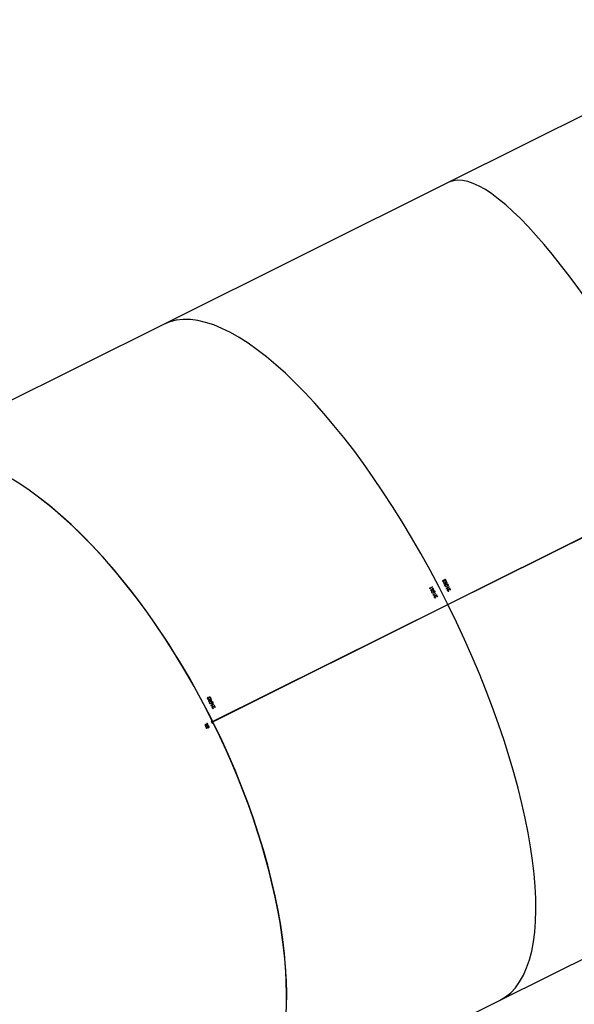
# Model space of a CAD drawing. Units: inches. Extents: x 3561 to 6155, y -39 to 1696.
# Drawn here: x 5386 to 5444, y 1011 to 1114 of the extents above; entities that cross this region are included whole.
import ezdxf

# ---------------------------------------------------------------- set-up
doc = ezdxf.new("R2010")
doc.units = ezdxf.units.IN
doc.header["$MEASUREMENT"] = 0
doc.layers.add('VP-DIM', color=7, linetype='Continuous')
doc.layers.add('VP-EQ', color=7, linetype='Continuous', true_color=0x8a3492)
doc.styles.get("Standard").update_dxf_attribs({"font": 'arial.ttf'})
doc.dimstyles.get("Standard").update_dxf_attribs({"dimtxt": 14, "dimasz": 20, "dimexe": 20, "dimexo": 50, "dimgap": 20, "dimtad": 0, "dimdec": 0, "dimzin": 0, "dimdsep": 46, "dimtxsty": 'Standard', "dimcen": -0.09, "dimadec": 0, "dimazin": 0, "dimtfac": 1, "dimtdec": 4, "dimtofl": 0, "dimtmove": 0, "dimatfit": 3, "dimfxl": 70, "dimfxlon": 1, "dimtolj": 1, "dimtzin": 0, "dimarcsym": 0})

# ---------------------------------------------------------------- blocks, each defined once
blk = doc.blocks.new('*D24')
at = {"layer": 'Defpoints', "color": 0}
for p in [(5596.52, 1484.41), (5596.52, 1095.29), (4072.57, 815.16)]:
    blk.add_point(p, dxfattribs=at)
at = {"layer": 'VP-DIM', "color": 0, "lineweight": -2}
for p, q in [((4072.57, 1414.41), (4072.57, 1504.41)), ((5596.52, 1414.41), (5596.52, 1504.41)), ((4092.57, 1484.41), (4764, 1484.41)), ((5576.52, 1484.41), (4844.39, 1484.41))]:
    blk.add_line(p, q, dxfattribs=at)
at = {"layer": 'VP-DIM', "color": 0}
for points in [[(4092.57, 1487.74), (4092.57, 1481.08), (4072.57, 1484.41)], [(5576.52, 1481.08), (5576.52, 1487.74), (5596.52, 1484.41)]]:
    blk.add_solid(points, dxfattribs=at)
at = {"layer": 'VP-DIM', "color": 0, "insert": (4804.2, 1484.41), "char_height": 14, "attachment_point": 5}
blk.add_mtext('\\A1;1524', dxfattribs=at)
blk = doc.blocks.new('*D25')
at = {"layer": 'Defpoints', "color": 0}
for p in [(5559.28, 1162.9), (4688.28, 111.31), (5982.68, 111.31)]:
    blk.add_point(p, dxfattribs=at)
at = {"layer": 'VP-DIM', "color": 0, "lineweight": -2}
for p, q in [((5912.68, 1162.9), (6002.68, 1162.9)), ((5982.68, 1142.9), (5982.68, 673.45)), ((5982.68, 131.31), (5982.68, 593.16)), ((5912.68, 111.31), (6002.68, 111.31))]:
    blk.add_line(p, q, dxfattribs=at)
at = {"layer": 'VP-DIM', "color": 0}
for points in [[(5986.02, 1142.9), (5979.35, 1142.9), (5982.68, 1162.9)], [(5979.35, 131.31), (5986.02, 131.31), (5982.68, 111.31)]]:
    blk.add_solid(points, dxfattribs=at)
at = {"layer": 'VP-DIM', "color": 0, "insert": (5982.68, 633.31), "char_height": 14, "attachment_point": 5, "rotation": 90}
blk.add_mtext('\\A1;1052', dxfattribs=at)
blk = doc.blocks.new('*D26')
at = {"layer": 'Defpoints', "color": 0}
for p in [(5792.65, 1676.27), (5792.65, 1137.3), (3872.57, 773.98)]:
    blk.add_point(p, dxfattribs=at)
at = {"layer": 'VP-DIM', "color": 0, "lineweight": -2}
for p, q in [((3872.57, 1606.27), (3872.57, 1696.27)), ((5792.65, 1606.27), (5792.65, 1696.27)), ((3892.57, 1676.27), (4792.41, 1676.27)), ((5772.65, 1676.27), (4872.8, 1676.27))]:
    blk.add_line(p, q, dxfattribs=at)
at = {"layer": 'VP-DIM', "color": 0}
for points in [[(3892.57, 1679.6), (3892.57, 1672.94), (3872.57, 1676.27)], [(5772.65, 1672.94), (5772.65, 1679.6), (5792.65, 1676.27)]]:
    blk.add_solid(points, dxfattribs=at)
at = {"layer": 'VP-DIM', "color": 0, "insert": (4832.61, 1676.27), "char_height": 14, "attachment_point": 5}
blk.add_mtext('\\A1;1920', dxfattribs=at)
blk = doc.blocks.new('*D27')
at = {"layer": 'Defpoints', "color": 0}
for p in [(5655.99, 1312.12), (4731.32, -38.68), (6135.05, -38.68)]:
    blk.add_point(p, dxfattribs=at)
at = {"layer": 'VP-DIM', "color": 0, "lineweight": -2}
for p, q in [((6065.05, 1312.12), (6155.05, 1312.12)), ((6135.05, 1292.12), (6135.05, 675.59)), ((6135.05, -18.68), (6135.05, 597.85)), ((6065.05, -38.68), (6155.05, -38.68))]:
    blk.add_line(p, q, dxfattribs=at)
at = {"layer": 'VP-DIM', "color": 0}
for points in [[(6138.38, 1292.12), (6131.71, 1292.12), (6135.05, 1312.12)], [(6131.71, -18.68), (6138.38, -18.68), (6135.05, -38.68)]]:
    blk.add_solid(points, dxfattribs=at)
at = {"layer": 'VP-DIM', "color": 0, "insert": (6135.05, 636.72), "char_height": 14, "attachment_point": 5, "rotation": 90}
blk.add_mtext('\\A1;1351', dxfattribs=at)
blk = doc.blocks.new('0302 2')
at = {"color": 7, "linetype": 'Continuous', "lineweight": 25}
for p, q in [((4394.39, 1372.04), (4363.64, 1356.74)), ((4363.64, 1356.74), (4333.76, 1341.86)), ((4333.76, 1341.86), (4305.51, 1327.79)), ((4363.46, 1312.53), (4389.22, 1325.36)), ((4363.47, 1312.51), (4389.23, 1325.34)), ((4363.54, 1312.57), (4389.27, 1325.38)), ((4363.54, 1312.55), (4389.28, 1325.36)), ((4361.63, 1314.27), (4361.92, 1314.41)), ((4361.93, 1314.39), (4361.68, 1314.26)), ((4363.07, 1315.06), (4363.01, 1315.03)), ((4363.05, 1314.96), (4363.02, 1314.95)), ((4363.15, 1314.92), (4363.09, 1314.89)), ((4363.18, 1314.8), (4363.13, 1314.78)), ((4363.17, 1314.72), (4363.14, 1314.71)), ((4363.23, 1314.7), (4363.18, 1314.67)), ((4363.28, 1314.71), (4363.22, 1314.68)), ((4363.22, 1314.69), (4363.22, 1314.68)), ((4363.24, 1315.18), (4363.27, 1315.2)), ((4363.32, 1315.04), (4363.28, 1315.02)), ((4363.34, 1314.89), (4363.28, 1314.85)), ((4363.32, 1314.86), (4363.28, 1314.84)), ((4363.38, 1314.27), (4363.68, 1314.42)), ((4363.45, 1314.87), (4363.42, 1314.85)), ((4363.69, 1314.39), (4363.42, 1314.25)), ((4363.57, 1314.64), (4363.51, 1314.61)), ((4361.68, 1314.26), (4361.65, 1314.24)), ((4361.79, 1314.11), (4361.75, 1314.09)), ((4361.78, 1314.03), (4361.76, 1314.02)), ((4361.84, 1314.01), (4361.79, 1313.98)), ((4361.9, 1314.02), (4361.81, 1313.97)), ((4361.81, 1313.99), (4361.81, 1313.97)), ((4361.95, 1314.19), (4361.89, 1314.16)), ((4361.92, 1314.17), (4361.89, 1314.15)), ((4361.99, 1313.58), (4362.28, 1313.72)), ((4362.04, 1313.57), (4362.01, 1313.55)), ((4362.06, 1314.17), (4362.03, 1314.16)), ((4362.3, 1313.69), (4362.04, 1313.57)), ((4362.17, 1313.95), (4362.08, 1313.9)), ((4362.17, 1313.44), (4362.11, 1313.41)), ((4362.11, 1313.43), (4362.14, 1313.42)), ((4362.15, 1313.34), (4362.12, 1313.33)), ((4362.33, 1313.56), (4362.36, 1313.57)), ((4362.36, 1313.57), (4362.47, 1313.36)), ((4362.4, 1313.41), (4362.37, 1313.39)), ((4363.42, 1314.25), (4363.39, 1314.24)), ((4363.55, 1314.13), (4363.49, 1314.09)), ((4363.53, 1314.03), (4363.5, 1314.01)), ((4363.63, 1313.99), (4363.57, 1313.96)), ((4363.72, 1314.25), (4363.75, 1314.27)), ((4363.86, 1314.05), (4363.75, 1314.27)), ((4363.8, 1314.1), (4363.76, 1314.09)), ((4338.82, 1300.27), (4363.46, 1312.53)), ((4338.83, 1300.25), (4363.47, 1312.51)), ((4338.93, 1300.32), (4363.54, 1312.57)), ((4338.93, 1300.3), (4363.54, 1312.55)), ((4362.25, 1313.3), (4362.18, 1313.27)), ((4363.54, 1312.57), (4363.46, 1312.53)), ((4363.47, 1312.51), (4363.54, 1312.55)), ((4338.43, 1302.79), (4338.36, 1302.76)), ((4338.37, 1302.78), (4338.4, 1302.78)), ((4338.4, 1302.69), (4338.37, 1302.68)), ((4338.51, 1302.66), (4338.44, 1302.62)), ((4338.53, 1302.54), (4338.49, 1302.51)), ((4338.53, 1302.46), (4338.5, 1302.44)), ((4338.59, 1302.43), (4338.54, 1302.4)), ((4338.64, 1302.44), (4338.55, 1302.4)), ((4338.55, 1302.41), (4338.55, 1302.4)), ((4338.59, 1302.91), (4338.62, 1302.92)), ((4338.66, 1302.77), (4338.63, 1302.75)), ((4338.69, 1302.62), (4338.63, 1302.59)), ((4338.67, 1302.59), (4338.63, 1302.57)), ((4338.74, 1302), (4339.02, 1302.15)), ((4338.8, 1302.59), (4338.77, 1302.58)), ((4339.04, 1302.12), (4338.78, 1301.99)), ((4338.92, 1302.37), (4338.83, 1302.32)), ((4338.78, 1301.99), (4338.75, 1301.97)), ((4338.91, 1301.86), (4338.85, 1301.83)), ((4338.86, 1301.85), (4338.89, 1301.85)), ((4338.89, 1301.76), (4338.86, 1301.75)), ((4338.99, 1301.72), (4338.93, 1301.69)), ((4339.07, 1301.98), (4339.1, 1301.99)), ((4339.15, 1301.83), (4339.11, 1301.82)), ((4338.16, 1300.01), (4338.12, 1299.99)), ((4338.33, 1300.07), (4338.27, 1300.04)), ((4338.3, 1300.03), (4338.27, 1300.01)), ((4338.28, 1300.05), (4338.28, 1300.04)), ((4338.41, 1300.05), (4338.38, 1300.03)), ((4338.93, 1300.32), (4338.82, 1300.27)), ((4338.83, 1300.25), (4338.93, 1300.3)), ((4338.15, 1299.92), (4338.13, 1299.91)), ((4338.23, 1299.88), (4338.18, 1299.86)), ((4338.26, 1299.73), (4338.23, 1299.72)), ((4338.33, 1299.59), (4338.3, 1299.57)), ((4338.48, 1299.7), (4338.42, 1299.67)), ((4338.45, 1299.69), (4338.44, 1299.67)), ((4338.53, 1299.81), (4338.5, 1299.8)), ((4368.97, 1271.14), (4398.85, 1286.01)), ((4340.69, 1257.06), (4368.97, 1271.14))]:
    blk.add_line(p, q, dxfattribs=at)
at = {"color": 8, "linetype": 'Continuous', "lineweight": 25}
for p, q in [((4363.2, 1315.08), (4363.16, 1315.06)), ((4363.3, 1314.78), (4363.26, 1314.76)), ((4361.91, 1314.09), (4361.87, 1314.07)), ((4362.29, 1313.45), (4362.25, 1313.43)), ((4363.68, 1314.14), (4363.64, 1314.12)), ((4338.55, 1302.81), (4338.51, 1302.79)), ((4338.65, 1302.51), (4338.62, 1302.5)), ((4339.03, 1301.87), (4338.99, 1301.86)), ((4338.3, 1299.97), (4338.26, 1299.96)), ((4338.37, 1299.72), (4338.33, 1299.7))]:
    blk.add_line(p, q, dxfattribs=at)
at = {"color": 7, "linetype": 'Continuous', "lineweight": 25, "flags": 128}
for points in [[(4361.83, 1314.37), (4361.83, 1314.37), (4361.83, 1314.36), (4361.83, 1314.36), (4361.84, 1314.36), (4361.84, 1314.35), (4361.84, 1314.35), (4361.84, 1314.35), (4361.84, 1314.34)], [(4361.92, 1314.41), (4361.92, 1314.41), (4361.92, 1314.41), (4361.92, 1314.4), (4361.93, 1314.4), (4361.93, 1314.4), (4361.93, 1314.39), (4361.93, 1314.39), (4361.93, 1314.39)], [(4363.03, 1315.06), (4363.03, 1315.06), (4363.07, 1315.06)], [(4363.22, 1314.68), (4363.21, 1314.67), (4363.21, 1314.66)], [(4363.32, 1315.04), (4363.31, 1315.06), (4363.3, 1315.07), (4363.29, 1315.09), (4363.28, 1315.11), (4363.27, 1315.13), (4363.26, 1315.15), (4363.25, 1315.17), (4363.24, 1315.18)], [(4363.25, 1314.48), (4363.24, 1314.52), (4363.24, 1314.55), (4363.26, 1314.59), (4363.29, 1314.63), (4363.36, 1314.67)], [(4363.47, 1314.46), (4363.37, 1314.43), (4363.33, 1314.43), (4363.29, 1314.44), (4363.27, 1314.46), (4363.25, 1314.48)], [(4363.27, 1315.2), (4363.29, 1315.17), (4363.3, 1315.15), (4363.31, 1315.12), (4363.33, 1315.09), (4363.34, 1315.07), (4363.35, 1315.04), (4363.37, 1315.01), (4363.38, 1314.99)], [(4363.3, 1314.89), (4363.32, 1314.89), (4363.33, 1314.88)], [(4363.36, 1314.67), (4363.44, 1314.7), (4363.48, 1314.7), (4363.52, 1314.69), (4363.56, 1314.66), (4363.57, 1314.64)], [(4363.57, 1314.64), (4363.58, 1314.61), (4363.58, 1314.57), (4363.57, 1314.54), (4363.54, 1314.5), (4363.47, 1314.46)], [(4361.87, 1313.8), (4361.86, 1313.83), (4361.86, 1313.87), (4361.87, 1313.9), (4361.9, 1313.94), (4361.97, 1313.98)], [(4362.08, 1313.77), (4361.99, 1313.74), (4361.94, 1313.74), (4361.91, 1313.75), (4361.89, 1313.78), (4361.87, 1313.8)], [(4361.9, 1314.18), (4361.9, 1314.18), (4361.91, 1314.18)], [(4361.97, 1313.98), (4362.05, 1314.01), (4362.09, 1314.01), (4362.13, 1313.99), (4362.16, 1313.97), (4362.17, 1313.95)], [(4362.17, 1313.95), (4362.19, 1313.91), (4362.19, 1313.88), (4362.17, 1313.85), (4362.15, 1313.81), (4362.08, 1313.77)], [(4362.4, 1313.41), (4362.4, 1313.43), (4362.39, 1313.45), (4362.38, 1313.47), (4362.37, 1313.48), (4362.36, 1313.5), (4362.35, 1313.52), (4362.34, 1313.54), (4362.33, 1313.56)], [(4363.51, 1314.13), (4363.51, 1314.13), (4363.55, 1314.13)], [(4363.8, 1314.1), (4363.79, 1314.12), (4363.78, 1314.14), (4363.77, 1314.16), (4363.76, 1314.18), (4363.75, 1314.2), (4363.74, 1314.21), (4363.73, 1314.23), (4363.72, 1314.25)], [(4362.25, 1313.3), (4362.25, 1313.3), (4362.25, 1313.29), (4362.25, 1313.29), (4362.26, 1313.29), (4362.26, 1313.28), (4362.26, 1313.28), (4362.26, 1313.28), (4362.26, 1313.27)], [(4338.66, 1302.77), (4338.65, 1302.78), (4338.64, 1302.8), (4338.63, 1302.82), (4338.62, 1302.84), (4338.62, 1302.86), (4338.61, 1302.87), (4338.6, 1302.89), (4338.59, 1302.91)], [(4338.62, 1302.22), (4338.6, 1302.25), (4338.6, 1302.29), (4338.62, 1302.32), (4338.65, 1302.36), (4338.71, 1302.4)], [(4338.82, 1302.19), (4338.73, 1302.16), (4338.69, 1302.16), (4338.66, 1302.18), (4338.63, 1302.2), (4338.62, 1302.22)], [(4338.64, 1302.6), (4338.64, 1302.6), (4338.66, 1302.6)], [(4338.71, 1302.4), (4338.79, 1302.43), (4338.83, 1302.43), (4338.87, 1302.42), (4338.9, 1302.39), (4338.92, 1302.37)], [(4338.92, 1302.37), (4338.93, 1302.34), (4338.93, 1302.3), (4338.92, 1302.27), (4338.89, 1302.23), (4338.82, 1302.19)], [(4338.99, 1301.72), (4338.99, 1301.72), (4339, 1301.72), (4339, 1301.71), (4339, 1301.71), (4339, 1301.71), (4339, 1301.7), (4339, 1301.7), (4339.01, 1301.7)], [(4338.38, 1300.04), (4338.37, 1300.06), (4338.36, 1300.07), (4338.34, 1300.07), (4338.33, 1300.07), (4338.33, 1300.07)], [(4338.84, 1300.43), (4338.82, 1300.42), (4338.79, 1300.38), (4338.78, 1300.34), (4338.78, 1300.29), (4338.79, 1300.24), (4338.82, 1300.2), (4338.86, 1300.17), (4338.9, 1300.15), (4338.95, 1300.15), (4338.97, 1300.16), (4338.98, 1300.16)], [(4338.15, 1299.92), (4338.17, 1299.9), (4338.19, 1299.88), (4338.2, 1299.88), (4338.22, 1299.88), (4338.23, 1299.88)], [(4338.19, 1299.86), (4338.19, 1299.86), (4338.19, 1299.85)]]:
    blk.add_lwpolyline(points, dxfattribs=at)
at = {"color": 7, "linetype": 'Continuous', "lineweight": 25}
for centre, radius, start, end in [((4363.1, 1315), 0.0987, 116.752, 210.5759), ((4363.12, 1315), 0.114, 206.3786, 296.344), ((4363.11, 1315), 0.0708, 119.6508, 210.7162), ((4363.12, 1315), 0.081, 206.3612, 294.858), ((4363.11, 1314.91), 0.184, 63.739, 108.7595), ((4363.12, 1314.89), 0.179, 63.8603, 104.1008), ((4363.24, 1314.76), 0.113, 147.1878, 204.3394), ((4363.21, 1314.75), 0.0833, 204.3817, 293.9612), ((4353.19, 1309.73), 11.24, 27.3789, 27.5392), ((4363.25, 1314.76), 0.0884, 147.9651, 201.942), ((4363.21, 1314.74), 0.0462, 199.9574, 293.2499), ((4363.2, 1314.75), 0.0579, 299.7326, 349.5955), ((4363.21, 1314.74), 0.0775, 296.9783, 338.0687), ((4362.43, 1314.89), 0.847, 349.7304, 353.6045), ((4363.42, 1314.8), 0.15, 127.3099, 180.9353), ((4362.92, 1314.82), 0.38, 342.933, 353.9317), ((4363.57, 1314.76), 0.274, 158.0766, 175.3356), ((4363.37, 1314.84), 0.053, 118.1906, 156.7789), ((4363.4, 1314.54), 0.127, 30.468, 124.8789), ((4363.37, 1314.83), 0.0977, 25.0491, 113.3313), ((4363.36, 1314.83), 0.0629, 21.1704, 112.1286), ((4363.34, 1314.82), 0.0907, 319.6386, 22.3318), ((4363.34, 1314.82), 0.121, 320.5361, 24.4378), ((4363.4, 1314.56), 0.12, 289.4484, 23.3017), ((4358.92, 1311.97), 5.27, 26.8996, 27.2411), ((4358.99, 1312), 5.27, 26.8996, 27.2411), ((4371.02, 1319.19), 10.59, 207.6542, 208.0044), ((4390.49, 1329.46), 32.57, 207.8103, 207.9051), ((4361.86, 1314.07), 0.113, 149.0376, 205.3372), ((4361.83, 1314.06), 0.0829, 203.9776, 292.2613), ((4361.87, 1314.07), 0.0879, 149.6147, 203.0515), ((4361.83, 1314.05), 0.0453, 198.6841, 292.4007), ((4361.82, 1314.05), 0.0543, 300.1597, 351.4934), ((4361.83, 1314.04), 0.0723, 297.3213, 339.6375), ((4361.06, 1314.17), 0.82, 351.1246, 355.0588), ((4362.02, 1314.11), 0.142, 128.1113, 182.904), ((4361.54, 1314.12), 0.365, 344.3795, 355.6001), ((4362.18, 1314.07), 0.272, 159.661, 176.6527), ((4361.97, 1314.15), 0.0486, 118.156, 158.6309), ((4361.98, 1313.84), 0.119, 28.3716, 119.3919), ((4361.97, 1314.13), 0.0969, 24.4578, 111.8104), ((4361.97, 1314.13), 0.0623, 20.4538, 110.8373), ((4347.88, 1306.23), 15.91, 27.2605, 27.4935), ((4361.94, 1314.12), 0.0908, 321.7407, 23.1323), ((4361.99, 1313.85), 0.11, 296.0087, 27.0773), ((4361.95, 1314.12), 0.121, 322.4529, 25.4929), ((4352.35, 1308.53), 10.92, 27.1729, 27.4553), ((4362.2, 1313.38), 0.0969, 118.0247, 211.7091), ((4362.21, 1313.38), 0.0702, 121.3595, 211.4221), ((4362.21, 1313.3), 0.174, 62.0496, 108.1362), ((4362.22, 1313.37), 0.0789, 204.7919, 293.7257), ((4362.21, 1313.27), 0.169, 62.1157, 103.373), ((4354.82, 1309.86), 8.3, 27.1962, 27.4129), ((4365.61, 1315.44), 3.75, 207.2186, 207.6995), ((4367.05, 1316.11), 4.11, 206.6427, 207.5449), ((4366.83, 1315.97), 3.82, 206.6835, 207.4907), ((4363.58, 1314.06), 0.0994, 116.7653, 210.1294), ((4363.6, 1314.06), 0.113, 205.839, 296.4295), ((4363.59, 1314.06), 0.0714, 119.6249, 210.1861), ((4363.6, 1314.06), 0.0804, 205.9613, 294.8681), ((4363.6, 1313.98), 0.182, 63.5255, 108.753), ((4363.6, 1313.95), 0.176, 63.4978, 104.2396), ((4362.49, 1313.39), 1.29, 26.2205, 27.6102), ((4362.22, 1313.37), 0.112, 205.1809, 294.7877), ((4338.45, 1302.73), 0.0958, 117.9283, 212.4541), ((4338.47, 1302.73), 0.113, 205.945, 294.6962), ((4338.46, 1302.73), 0.0694, 121.3508, 212.0794), ((4338.48, 1302.73), 0.0797, 205.3944, 293.7698), ((4338.46, 1302.65), 0.176, 62.3989, 108.1136), ((4338.47, 1302.62), 0.171, 62.4564, 103.4179), ((4338.6, 1302.49), 0.113, 148.9175, 205.4572), ((4338.57, 1302.48), 0.0826, 203.8337, 292.3699), ((4343.11, 1305.07), 5.19, 207.6741, 208.0211), ((4338.61, 1302.49), 0.0878, 149.6717, 203.1281), ((4338.57, 1302.47), 0.0453, 198.6841, 292.4007), ((4338.56, 1302.48), 0.0542, 300.103, 351.4849), ((4338.57, 1302.47), 0.0716, 296.9529, 339.78), ((4337.69, 1302.61), 0.936, 351.4686, 354.919), ((4344.39, 1305.84), 6.47, 206.7853, 208.8922), ((4338.76, 1302.53), 0.143, 128.274, 182.7414), ((4338.26, 1302.54), 0.391, 344.7608, 355.2321), ((4338.92, 1302.5), 0.268, 159.5913, 176.8416), ((4338.71, 1302.57), 0.0501, 118.8409, 158.0538), ((4338.72, 1302.27), 0.119, 28.3601, 119.4213), ((4338.71, 1302.55), 0.0973, 24.654, 111.6446), ((4338.71, 1302.56), 0.0623, 20.352, 110.8827), ((4352.88, 1309.29), 15.91, 207.2605, 207.4935), ((4338.69, 1302.54), 0.0908, 321.818, 23.1641), ((4338.73, 1302.27), 0.11, 296.01, 26.9988), ((4338.69, 1302.54), 0.12, 322.2869, 25.5727), ((4328.97, 1296.91), 11.24, 27.3789, 27.5392), ((4335, 1300.05), 4.54, 27.1065, 27.5027), ((4368.14, 1317.18), 33.06, 207.3576, 207.4509), ((4338.94, 1301.8), 0.0967, 117.9164, 211.8175), ((4338.96, 1301.8), 0.112, 205.1409, 294.8039), ((4338.95, 1301.8), 0.0703, 121.3893, 211.2854), ((4338.96, 1301.8), 0.0788, 204.7177, 293.7999), ((4338.95, 1301.72), 0.173, 61.9687, 108.1702), ((4338.95, 1301.69), 0.17, 62.1409, 103.3477), ((4298.68, 1281.08), 45.48, 27.1527, 27.3579), ((4221.22, 1241.21), 132.63, 27.1764, 27.2792), ((4338.24, 1299.96), 0.124, 144.061, 204.8643), ((4338.24, 1299.96), 0.0932, 143.4391, 202.6348), ((4338.15, 1299.96), 0.142, 309.5312, 3.4003), ((4337.97, 1300), 0.298, 341.2052, 356.5519), ((4338.58, 1299.97), 0.312, 164.1715, 177.2087), ((4338.34, 1300.03), 0.0682, 117.7495, 160.9535), ((4338.35, 1300.02), 0.0515, 120.6289, 173.1222), ((4339.06, 1299.92), 0.77, 171.6564, 175.8249), ((4338.34, 1300.02), 0.0797, 21.4566, 110.3601), ((4338.3, 1300), 0.091, 331.0957, 22.3752), ((4338.31, 1300), 0.116, 330.1078, 24.9666), ((4338.21, 1299.94), 0.0933, 201.9605, 289.8188), ((4338.21, 1299.92), 0.0463, 298.8983, 339.8258), ((4338.45, 1299.86), 0.159, 240.0533, 281.9989), ((4338.45, 1299.83), 0.161, 239.5591, 287.2352), ((4338.43, 1299.77), 0.108, 23.1548, 112.7965), ((4338.43, 1299.77), 0.0755, 22.074, 112.4194), ((4338.44, 1299.76), 0.0704, 303.1199, 31.3507), ((4338.45, 1299.76), 0.0958, 299.1469, 32.4953)]:
    blk.add_arc(centre, radius, start, end, dxfattribs=at)
for centre, major_axis, ratio, start_param, end_param in [((4381.25, 1321.37), (-17.6, 35.36), 0.227075, 4.712642, 6.283185), ((4381.25, 1321.37), (-17.6, 35.36), 0.227075, 4.712642, 6.283185), ((4351.37, 1306.5), (-17.6, 35.36), 0.344302, 4.712642, 6.283185), ((4351.37, 1306.5), (-17.6, 35.36), 0.344302, 4.712642, 6.283185), ((4322.79, 1292.27), (-17.59, 35.38), 0.455753, 4.716393, 6.27337), ((4322.79, 1292.27), (-17.6, 35.36), 0.456396, 4.712642, 5.548532), ((4381.25, 1321.37), (-17.49, 35.14), 0.227075, 1.570543, 1.571049), ((4381.25, 1321.37), (-17.49, 35.14), 0.227075, 1.570543, 1.571049), ((4355.47, 1308.54), (44.28, -21.65), 0.183498, 1.486028, 1.486748), ((4356.35, 1308.98), (54.66, -16.45), 0.136798, 1.483069, 1.486512), ((4356.39, 1309), (54.66, -16.45), 0.136784, 1.484971, 1.487192), ((4355.27, 1308.44), (38.9, -24.39), 0.211415, 1.492825, 1.493575), ((4351.89, 1306.76), (75.56, -5.79), 0.108765, 1.448889, 1.44941), ((4349.97, 1305.81), (44.13, -21.28), 0.260201, 1.426698, 1.427418), ((4349.78, 1305.71), (38.99, -23.97), 0.29816, 1.43748, 1.43823), ((4350.77, 1306.2), (75.56, -5.79), 0.108765, 1.429099, 1.429619), ((4349.93, 1305.79), (53.98, -16.32), 0.196432, 1.397372, 1.39959), ((4349.9, 1305.77), (53.97, -16.33), 0.196451, 1.395473, 1.398911), ((4356.3, 1308.96), (77.48, -5.21), 0.07392, 1.483428, 1.483949), ((4355.43, 1308.52), (54.66, -16.45), 0.136784, 1.45836, 1.460578), ((4355.39, 1308.5), (54.66, -16.45), 0.136798, 1.456461, 1.459899), ((4351.37, 1306.5), (-17.6, 35.36), 0.344302, 3.141593, 4.712136), ((4351.37, 1306.5), (-17.6, 35.36), 0.344302, 3.141593, 4.712136), ((4326.72, 1294.23), (44.13, -21.28), 0.260201, 1.426698, 1.427418), ((4327.59, 1294.67), (53.98, -16.32), 0.196432, 1.423983, 1.426204), ((4327.56, 1294.65), (53.97, -16.33), 0.196451, 1.422081, 1.425523), ((4326.52, 1294.13), (38.99, -23.97), 0.29816, 1.43748, 1.43823), ((4327.51, 1294.62), (75.56, -5.79), 0.108765, 1.429099, 1.429619), ((4326.68, 1294.21), (53.98, -16.32), 0.196432, 1.397372, 1.39959), ((4326.64, 1294.19), (53.97, -16.33), 0.196451, 1.395473, 1.398911), ((4324, 1292.85), (38.36, -24.84), 0.30474, 1.39503, 1.395771), ((4324.08, 1292.88), (43.44, -22.31), 0.267726, 1.374671, 1.375379), ((4322.79, 1292.27), (-17.49, 35.14), 0.456396, 4.712642, 4.715007), ((4322.79, 1292.27), (-17.49, 35.14), 0.456396, 4.709763, 4.712136), ((4322.79, 1292.27), (-17.6, 35.36), 0.456396, 3.24732, 4.712136), ((4322.79, 1292.27), (-17.59, 35.38), 0.455753, 3.461339, 4.7088), ((4351.37, 1306.5), (-17.49, 35.14), 0.344302, 1.570543, 1.571049), ((4351.37, 1306.5), (-17.49, 35.14), 0.344302, 1.570543, 1.571049), ((4323.79, 1292.74), (53.23, -17.63), 0.204296, 1.361568, 1.364934), ((4323.89, 1292.79), (-17.57, 35.39), 0.403105, 4.703914, 4.709934), ((4323.92, 1292.8), (-17.57, 35.39), 0.403105, 4.703932, 4.708054), ((4323.75, 1292.73), (53.23, -17.63), 0.204277, 1.360883, 1.363055), ((4324.08, 1292.88), (-17.57, 35.39), 0.403105, 4.708916, 4.709711)]:
    blk.add_ellipse(centre, major_axis=major_axis, ratio=ratio, start_param=start_param, end_param=end_param, dxfattribs=at)
blk = doc.blocks.new('0302 2d')
at = {"layer": 'VP-DIM', "color": 7}
blk.add_blockref('0302 2', (1066.84, -259.3), dxfattribs=at)

msp = doc.modelspace()

# ---------------------------------------------------------------- block references
at = {"layer": 'VP-EQ', "color": 0}
msp.add_blockref('0302 2d', (0, 0), dxfattribs=at)

# ---------------------------------------------------------------- dimensions: what is measured, and where the dimension line sits
at = {"layer": 'VP-DIM', "color": 0}
dim = msp.add_linear_dim(base=(5792.65, 1676.27), p1=(3872.57, 773.98), p2=(5792.65, 1137.3), dimstyle='Standard', dxfattribs=at)
dim.commit()
dim.dimension.update_dxf_attribs({"geometry": '*D26', "text_midpoint": (4832.61, 1676.27)})
dim = msp.add_linear_dim(base=(5596.52, 1484.41), p1=(4072.57, 815.16), p2=(5596.52, 1095.29), dimstyle='Standard', dxfattribs=at)
dim.commit()
dim.dimension.update_dxf_attribs({"geometry": '*D24', "text_midpoint": (4804.2, 1484.41), "dimtype": 160})
dim = msp.add_linear_dim(base=(6135.05, -38.68), p1=(5655.99, 1312.12), p2=(4731.32, -38.68), angle=90, dimstyle='Standard', dxfattribs=at)
dim.commit()
dim.dimension.update_dxf_attribs({"geometry": '*D27', "text_midpoint": (6135.05, 636.72)})
dim = msp.add_linear_dim(base=(5982.68, 111.31), p1=(5559.28, 1162.9), p2=(4688.28, 111.31), angle=90, dimstyle='Standard', dxfattribs=at)
dim.commit()
dim.dimension.update_dxf_attribs({"geometry": '*D25', "text_midpoint": (5982.68, 633.31), "dimtype": 160})

doc.saveas('drawing.dxf')
